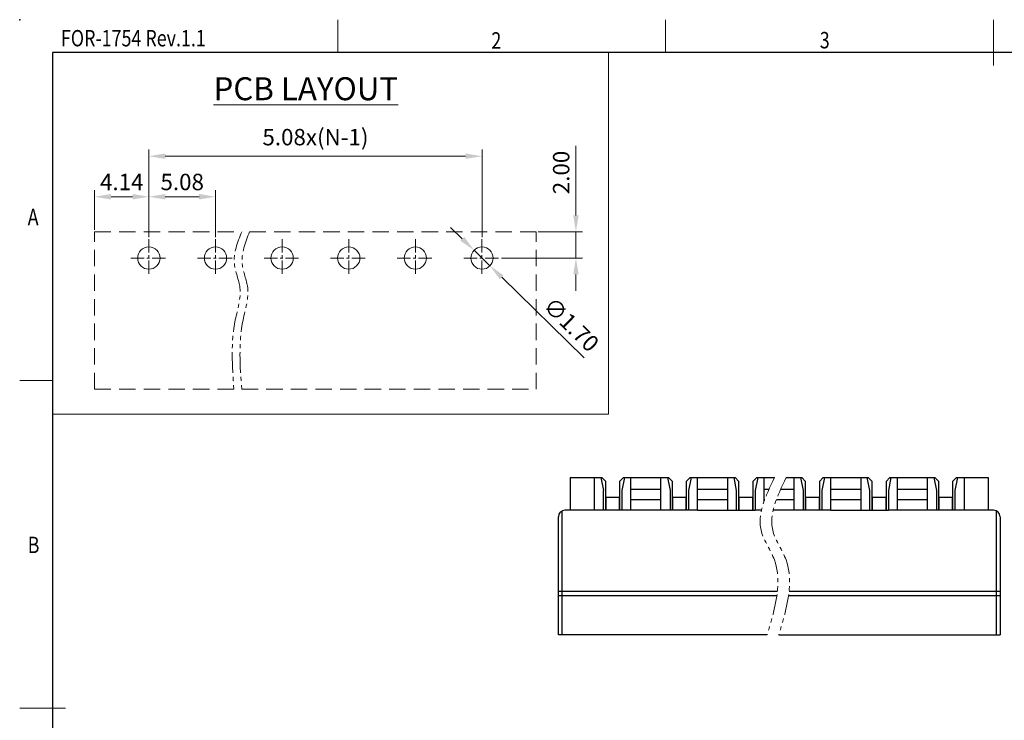
# Model space of a CAD drawing. Units: inches. Extents: x 3728 to 5488, y -3183 to -825.
# Drawn here: x 5191 to 5341, y -3079 to -2973 of the extents above; entities that cross this region are included whole.
import ezdxf
from ezdxf.enums import TextEntityAlignment as Align

# ---------------------------------------------------------------- set-up
doc = ezdxf.new("R2010")
doc.units = ezdxf.units.IN
doc.header["$MEASUREMENT"] = 0
for name, pattern in [('CENTER', [2, 1.25, -0.25, 0.25, -0.25]), ('CENTER2', [28.575, 19.05, -3.175, 3.175, -3.175]), ('DASHED2', [0.375, 0.25, -0.125]), ('PHANTOM2', [1.25, 0.625, -0.125, 0.125, -0.125, 0.125, -0.125])]:
    doc.linetypes.add(name, pattern=pattern)
doc.layers.get('0').update_dxf_attribs({"lineweight": 30})
doc.layers.get('Defpoints').update_dxf_attribs({"lineweight": 13})
doc.layers.add('06___PRT_ALL_SURFS', color=7, linetype='Continuous')
doc.layers.add('_BLACK_HOLE', color=7, linetype='Continuous')
for name, color, linetype, lineweight in [('DIM1', 3, 'Continuous', 13), ('TEXT', 6, 'Continuous', 13), ('中心线', 1, 'CENTER2', 13), ('尺寸线', 3, 'Continuous', 13), ('打断线', 4, 'PHANTOM2', 13), ('注解', 3, 'Continuous', 13), ('虚线', 6, 'DASHED2', 13), ('轮廓线', 7, 'Continuous', 30)]:
    doc.layers.add(name, color=color, linetype=linetype, lineweight=lineweight)
doc.styles.add('romans-高2.5', font='romans.shx', dxfattribs={"width": 0.8, "height": 2.5})
doc.styles.add('romans-高3.5', font='romans.shx', dxfattribs={"width": 0.8, "height": 3.5})
doc.styles.add('宋体-高2.5', font='txt', dxfattribs={"width": 0.8, "height": 2.5})
doc.dimstyles.new('A4_0.5-Rev.1.1', dxfattribs={"dimtxt": 2.5, "dimasz": 2.5, "dimexe": 1, "dimexo": 0.3, "dimgap": 1, "dimtad": 1, "dimlfac": 0.5, "dimzin": 1, "dimdsep": 46, "dimtxsty": 'romans-高2.5', "dimcen": 1, "dimclrd": 256, "dimclre": 256, "dimclrt": 256, "dimadec": 1, "dimazin": 0, "dimtfac": 1, "dimtmove": 0, "dimatfit": 3, "dimfxl": 1, "dimtolj": 1, "dimtzin": 0, "dimlwd": -1, "dimlwe": -1, "dimarcsym": 0})

# ---------------------------------------------------------------- blocks, each defined once
blk = doc.blocks.new('FOR-1754 Rev.1.1-A4客户图')
at = {"layer": 'TEXT'}
for p, q in [((-243.5, 200), (-243.5, 205)), ((-193.5, 200), (-193.5, 205)), ((-287, 150), (-292, 150))]:
    blk.add_line(p, q, dxfattribs=at)
at = {"layer": '尺寸线'}
for p, q in [((-143.5, 198), (-143.5, 205)), ((-285, 100), (-292, 100))]:
    blk.add_line(p, q, dxfattribs=at)
at = {"layer": '轮廓线'}
blk.add_line((-287, 200), (-287, 0), dxfattribs=at)
blk.add_lwpolyline([(-74.67, 0), (0, 0), (0, 200), (-287, 200)], dxfattribs=at)
blk.add_point((-292, 205), dxfattribs=at)
at = {"layer": 'TEXT', "style": 'romans-高2.5', "width": 0.8}
for s, p in [('FOR-1754 Rev.1.1', (-285.71, 200.93)), ('2', (-220.07, 200.59)), ('3', (-169.99, 200.63)), ('A', (-290.78, 173.66)), ('B', (-290.78, 123.66))]:
    blk.add_text(s, height=2.5, dxfattribs=at).set_placement(p)
at = {"layer": '尺寸线', "width": 0.8}
for tag, height, style, p in [('/', 2.5, 'romans-高2.5', (-94.89, 30.44)), ('/', 2.5, 'romans-高2.5', (-96.71, 25.38)), ('/', 2.5, 'romans-高2.5', (-102.11, 20.6)), ('15EDGKNM-3.81-XXP-1Y-1000A(H)', 3.5, 'romans-高3.5', (-40.89, 11.73)), ('CENGMZ_2018.10.18', 2.5, 'romans-高2.5', (-97.54, 6.17)), ('15EDGKNM-3.5-C04', 2.5, 'romans-高2.5', (-47.36, 6.2)), ('T0-1', 2.5, 'romans-高2.5', (-5.69, 6.17)), ('2:1', 2.5, 'romans-高2.5', (-23.28, 1.2)), ('1/1', 2.5, 'romans-高2.5', (-5.77, 1.37))]:
    blk.add_attdef(tag, text='', height=height, dxfattribs=dict(at, style=style)).set_placement(p, align=Align.CENTER)
at = {"layer": '尺寸线', "style": '宋体-高2.5', "width": 0.8}
blk.add_attdef('/', text='', height=2.5, dxfattribs=at).set_placement((-55.64, 31.97), align=Align.MIDDLE_LEFT)
blk = doc.blocks.new('*D154')
at = {"layer": 'Defpoints', "color": 0}
for p in [(5261.04, -2993.47), (5210.24, -3006.13), (5261.04, -3006.13)]:
    blk.add_point(p, dxfattribs=at)
at = {"layer": '尺寸线'}
for p, q in [((5210.24, -3005.83), (5210.24, -2992.47)), ((5261.04, -3005.83), (5261.04, -2992.47)), ((5212.74, -2993.47), (5258.54, -2993.47))]:
    blk.add_line(p, q, dxfattribs=at)
for points in [[(5212.74, -2993.05), (5212.74, -2993.88), (5210.24, -2993.47)], [(5258.54, -2993.05), (5258.54, -2993.88), (5261.04, -2993.47)]]:
    blk.add_solid(points, dxfattribs=at)
at = {"layer": '尺寸线', "insert": (5235.64, -2990.56), "char_height": 2.5, "attachment_point": 5, "style": 'romans-高2.5'}
blk.add_mtext('\\A1;5.08x(N-1)', dxfattribs=at)
blk = doc.blocks.new('*D155')
at = {"layer": 'Defpoints', "color": 0}
for p in [(5269.32, -3005), (5275.36, -3005), (5263.72, -3009)]:
    blk.add_point(p, dxfattribs=at)
at = {"layer": '尺寸线'}
for p, q in [((5275.36, -3002.5), (5275.36, -2991.91)), ((5269.62, -3005), (5276.36, -3005)), ((5275.36, -3009), (5275.36, -3005)), ((5264.02, -3009), (5276.36, -3009)), ((5275.36, -3011.5), (5275.36, -3014))]:
    blk.add_line(p, q, dxfattribs=at)
for points in [[(5274.95, -3002.5), (5275.78, -3002.5), (5275.36, -3005)], [(5274.95, -3011.5), (5275.78, -3011.5), (5275.36, -3009)]]:
    blk.add_solid(points, dxfattribs=at)
at = {"layer": '尺寸线', "insert": (5273.11, -2995.95), "char_height": 2.5, "attachment_point": 5, "rotation": 90, "style": 'romans-高2.5'}
blk.add_mtext('\\A1;2.00', dxfattribs=at)
blk = doc.blocks.new('*D159')
at = {"layer": 'Defpoints', "color": 0}
for p in [(5259.82, -3007.81), (5262.25, -3010.19)]:
    blk.add_point(p, dxfattribs=at)
at = {"layer": '尺寸线'}
for p, q in [((5258.03, -3006.07), (5256.24, -3004.32)), ((5259.82, -3007.81), (5262.25, -3010.19)), ((5276.63, -3024.21), (5264.04, -3011.93))]:
    blk.add_line(p, q, dxfattribs=at)
for points in [[(5258.32, -3005.77), (5257.74, -3006.37), (5259.82, -3007.81)], [(5264.33, -3011.64), (5263.75, -3012.23), (5262.25, -3010.19)]]:
    blk.add_solid(points, dxfattribs=at)
at = {"layer": '尺寸线', "insert": (5274.65, -3019.14), "char_height": 2.5, "attachment_point": 5, "rotation": 315.708, "style": 'romans-高2.5'}
blk.add_mtext('\\A1;∅1.70', dxfattribs=at)
blk = doc.blocks.new('*D160')
at = {"layer": 'Defpoints', "color": 0}
for p in [(5210.24, -2999.65), (5201.96, -3005), (5210.24, -3006.13)]:
    blk.add_point(p, dxfattribs=at)
at = {"layer": '尺寸线'}
for p, q in [((5201.96, -3004.7), (5201.96, -2998.65)), ((5204.46, -2999.65), (5207.74, -2999.65)), ((5210.24, -3005.83), (5210.24, -2998.65))]:
    blk.add_line(p, q, dxfattribs=at)
for points in [[(5204.46, -2999.23), (5204.46, -3000.07), (5201.96, -2999.65)], [(5207.74, -2999.23), (5207.74, -3000.07), (5210.24, -2999.65)]]:
    blk.add_solid(points, dxfattribs=at)
at = {"layer": '尺寸线', "insert": (5206.1, -2997.4), "char_height": 2.5, "attachment_point": 5, "style": 'romans-高2.5'}
blk.add_mtext('\\A1;4.14', dxfattribs=at)
blk = doc.blocks.new('*D161')
at = {"layer": 'Defpoints', "color": 0}
for p in [(5220.4, -2999.65), (5210.24, -3006.13), (5220.4, -3006.13)]:
    blk.add_point(p, dxfattribs=at)
at = {"layer": '尺寸线'}
for p, q in [((5210.24, -3005.83), (5210.24, -2998.65)), ((5212.74, -2999.65), (5217.9, -2999.65)), ((5220.4, -3005.83), (5220.4, -2998.65))]:
    blk.add_line(p, q, dxfattribs=at)
for points in [[(5212.74, -2999.23), (5212.74, -3000.07), (5210.24, -2999.65)], [(5217.9, -2999.23), (5217.9, -3000.07), (5220.4, -2999.65)]]:
    blk.add_solid(points, dxfattribs=at)
at = {"layer": '尺寸线', "insert": (5215.32, -2997.4), "char_height": 2.5, "attachment_point": 5, "style": 'romans-高2.5'}
blk.add_mtext('\\A1;5.08', dxfattribs=at)

msp = doc.modelspace()

# ---------------------------------------------------------------- linework, layer by layer
at = {"color": 7, "linetype": 'Continuous'}
for p, q in [((5283.758, -3042.468), (5289.468, -3042.468)), ((5288.318, -3047.468), (5288.318, -3042.468)), ((5289.308, -3042.468), (5289.708, -3044.468)), ((5293.918, -3042.468), (5299.628, -3042.468)), ((5298.478, -3042.468), (5298.478, -3047.468)), ((5299.868, -3044.468), (5299.468, -3042.468)), ((5304.078, -3042.468), (5305.63, -3042.468)), ((5307.408, -3042.468), (5309.788, -3042.468)), ((5308.638, -3047.468), (5308.638, -3042.468)), ((5309.628, -3042.468), (5310.028, -3044.468)), ((5314.238, -3042.468), (5319.948, -3042.468)), ((5318.798, -3042.468), (5318.798, -3047.468)), ((5320.188, -3044.468), (5319.788, -3042.468)), ((5324.398, -3042.468), (5330.108, -3042.468)), ((5328.958, -3047.468), (5328.958, -3042.468)), ((5329.948, -3042.468), (5330.348, -3044.468)), ((5330.108, -3042.468), (5330.708, -3043.068)), ((5330.708, -3047.468), (5330.708, -3043.068)), ((5288.318, -3044.268), (5283.758, -3044.268)), ((5289.708, -3044.468), (5289.708, -3047.468)), ((5298.478, -3044.268), (5293.918, -3044.268)), ((5299.868, -3047.468), (5299.868, -3044.468)), ((5304.795, -3044.268), (5304.078, -3044.268)), ((5308.638, -3044.268), (5306.573, -3044.268)), ((5310.028, -3044.468), (5310.028, -3047.468)), ((5318.798, -3044.268), (5314.238, -3044.268)), ((5320.188, -3047.468), (5320.188, -3044.468)), ((5328.958, -3044.268), (5324.398, -3044.268)), ((5330.348, -3044.468), (5330.348, -3047.468)), ((5279.958, -3047.468), (5279.958, -3045.468)), ((5279.958, -3045.468), (5281.958, -3045.468)), ((5281.958, -3045.468), (5281.958, -3047.468)), ((5288.318, -3045.868), (5283.758, -3045.868)), ((5290.118, -3047.468), (5290.118, -3045.468)), ((5290.118, -3045.468), (5292.118, -3045.468)), ((5292.118, -3045.468), (5292.118, -3047.468)), ((5298.478, -3045.868), (5293.918, -3045.868)), ((5300.278, -3047.468), (5300.278, -3045.468)), ((5300.278, -3045.468), (5302.278, -3045.468)), ((5302.278, -3045.468), (5302.278, -3047.468)), ((5304.144, -3045.868), (5304.078, -3045.868)), ((5308.638, -3045.868), (5305.922, -3045.868)), ((5310.438, -3047.468), (5310.438, -3045.468)), ((5310.438, -3045.468), (5312.438, -3045.468)), ((5312.438, -3045.468), (5312.438, -3047.468)), ((5318.798, -3045.868), (5314.238, -3045.868)), ((5320.598, -3047.468), (5320.598, -3045.468)), ((5320.598, -3045.468), (5322.598, -3045.468)), ((5322.598, -3045.468), (5322.598, -3047.468)), ((5328.958, -3045.868), (5324.398, -3045.868)), ((5330.758, -3045.468), (5332.758, -3045.468)), ((5330.758, -3047.468), (5330.758, -3045.468)), ((5332.758, -3045.468), (5332.758, -3047.468)), ((5292.528, -3047.468), (5283.758, -3047.468)), ((5293.918, -3047.468), (5302.688, -3047.468)), ((5312.848, -3047.468), (5305.444, -3047.468)), ((5314.238, -3047.468), (5323.008, -3047.468)), ((5330.348, -3047.468), (5324.398, -3047.468))]:
    msp.add_line(p, q, dxfattribs=at)
for p, q in [((5306.082, -3059.868), (5272.678, -3059.868)), ((5340.038, -3059.868), (5307.86, -3059.868))]:
    msp.add_line(p, q)
at = {"layer": '06___PRT_ALL_SURFS', "color": 7, "linetype": 'Continuous'}
for p, q in [((5282.008, -3043.068), (5282.608, -3042.468)), ((5282.008, -3043.068), (5282.008, -3047.468)), ((5282.768, -3042.468), (5282.368, -3044.468)), ((5282.608, -3042.468), (5283.758, -3042.468)), ((5283.758, -3047.468), (5283.758, -3042.468)), ((5289.468, -3042.468), (5290.068, -3043.068)), ((5290.068, -3047.468), (5290.068, -3043.068)), ((5292.168, -3043.068), (5292.768, -3042.468)), ((5292.168, -3043.068), (5292.168, -3047.468)), ((5292.928, -3042.468), (5292.528, -3044.468)), ((5292.768, -3042.468), (5293.918, -3042.468)), ((5293.918, -3047.468), (5293.918, -3042.468)), ((5299.628, -3042.468), (5300.228, -3043.068)), ((5300.228, -3047.468), (5300.228, -3043.068)), ((5302.328, -3043.068), (5302.928, -3042.468)), ((5302.328, -3043.068), (5302.328, -3047.468)), ((5303.088, -3042.468), (5302.688, -3044.468)), ((5302.928, -3042.468), (5304.078, -3042.468)), ((5304.078, -3046.052), (5304.078, -3042.468)), ((5309.788, -3042.468), (5310.388, -3043.068)), ((5310.388, -3047.468), (5310.388, -3043.068)), ((5312.488, -3043.068), (5313.088, -3042.468)), ((5312.488, -3043.068), (5312.488, -3047.468)), ((5313.248, -3042.468), (5312.848, -3044.468)), ((5313.088, -3042.468), (5314.238, -3042.468)), ((5314.238, -3047.468), (5314.238, -3042.468)), ((5319.948, -3042.468), (5320.548, -3043.068)), ((5320.548, -3047.468), (5320.548, -3043.068)), ((5322.648, -3043.068), (5323.248, -3042.468)), ((5322.648, -3043.068), (5322.648, -3047.468)), ((5323.408, -3042.468), (5323.008, -3044.468)), ((5323.248, -3042.468), (5324.398, -3042.468)), ((5324.398, -3047.468), (5324.398, -3042.468)), ((5282.368, -3044.468), (5282.368, -3047.468)), ((5292.528, -3044.468), (5292.528, -3047.468)), ((5302.688, -3044.468), (5302.688, -3047.468)), ((5312.848, -3044.468), (5312.848, -3047.468)), ((5323.008, -3044.468), (5323.008, -3047.468)), ((5283.758, -3047.468), (5282.368, -3047.468)), ((5293.918, -3047.468), (5292.528, -3047.468)), ((5303.665, -3047.468), (5302.688, -3047.468)), ((5314.238, -3047.468), (5312.848, -3047.468)), ((5324.398, -3047.468), (5323.008, -3047.468))]:
    msp.add_line(p, q, dxfattribs=at)
at = {"layer": '_BLACK_HOLE', "color": 7, "linetype": 'Continuous'}
for p, q in [((5274.478, -3042.468), (5274.478, -3047.468)), ((5274.478, -3042.468), (5279.308, -3042.468)), ((5278.158, -3042.468), (5278.158, -3047.468)), ((5279.148, -3042.468), (5279.548, -3044.468)), ((5279.308, -3042.468), (5279.908, -3043.068)), ((5279.908, -3047.468), (5279.908, -3043.068)), ((5332.808, -3043.068), (5333.408, -3042.468)), ((5332.808, -3043.068), (5332.808, -3047.468)), ((5333.568, -3042.468), (5333.168, -3044.468)), ((5333.408, -3042.468), (5338.238, -3042.468)), ((5334.558, -3042.468), (5334.558, -3047.468)), ((5338.238, -3042.468), (5338.238, -3047.468)), ((5279.548, -3047.468), (5279.548, -3044.468)), ((5333.168, -3044.468), (5333.168, -3047.468)), ((5273.278, -3066.468), (5273.278, -3047.552)), ((5282.368, -3047.468), (5273.678, -3047.468)), ((5339.038, -3047.468), (5330.348, -3047.468)), ((5339.438, -3047.552), (5339.438, -3066.468)), ((5272.678, -3066.468), (5272.678, -3048.468)), ((5340.038, -3048.468), (5340.038, -3066.468)), ((5272.678, -3060.468), (5306.005, -3060.468)), ((5307.783, -3060.468), (5307.839, -3060.468)), ((5307.783, -3060.468), (5340.038, -3060.468)), ((5304.512, -3066.468), (5272.678, -3066.468)), ((5306.29, -3066.468), (5340.038, -3066.468))]:
    msp.add_line(p, q, dxfattribs=at)
for centre, start, end in [((5273.678, -3048.468), 90, 180), ((5339.038, -3048.468), 0, 90)]:
    msp.add_arc(centre, 1, start, end, dxfattribs=at)
at = {"layer": 'DIM1', "color": 7, "linetype": 'ByBlock'}
for centre in [(5210.236, -3009.001), (5220.396, -3009.001), (5230.556, -3009.001), (5240.716, -3009.001), (5250.876, -3009.001), (5261.036, -3009.001)]:
    msp.add_circle(centre, 1.7, dxfattribs=at)
at = {"layer": '中心线', "color": 1, "linetype": 'CENTER', "ltscale": 1.6256}
for p, q in [((5210.236, -3006.13), (5210.236, -3011.691)), ((5220.396, -3006.13), (5220.396, -3011.691)), ((5230.556, -3006.13), (5230.556, -3011.691)), ((5240.716, -3006.13), (5240.716, -3011.691)), ((5250.876, -3006.13), (5250.876, -3011.691)), ((5261.036, -3006.13), (5261.036, -3011.691)), ((5207.475, -3009.001), (5212.917, -3009.001)), ((5217.635, -3009.001), (5223.077, -3009.001)), ((5227.795, -3009.001), (5233.237, -3009.001)), ((5237.955, -3009.001), (5243.397, -3009.001)), ((5248.115, -3009.001), (5253.557, -3009.001)), ((5258.275, -3009.001), (5263.717, -3009.001))]:
    msp.add_line(p, q, dxfattribs=at)
at = {"layer": '尺寸线'}
for p, q in [((5280.33, -3032.808), (5280.33, -2977.652)), ((5195.536, -3032.808), (5280.33, -3032.808))]:
    msp.add_line(p, q, dxfattribs=at)
at = {"layer": '打断线', "ltscale": 5}
for points, knots in [([(5224.397, -3005.001), (5223.754, -3006.639), (5222.635, -3009.489), (5224.726, -3013.917), (5222.574, -3020.289), (5222.95, -3025.469), (5223.206, -3029.001)], [0, 0, 0, 0, 5.0324625, 8.7580842, 13.6944369, 24.2729963, 24.2729963, 24.2729963, 24.2729963]), ([(5225.584, -3005.001), (5224.941, -3006.639), (5223.823, -3009.489), (5225.914, -3013.917), (5223.761, -3020.289), (5224.137, -3025.469), (5224.393, -3029.001)], [0, 0, 0, 0, 5.0324625, 8.7580842, 13.6944369, 24.2729963, 24.2729963, 24.2729963, 24.2729963]), ([(5305.63, -3042.468), (5304.287, -3045.3), (5302.194, -3049.717), (5306.821, -3055.868), (5305.949, -3061.686), (5304.849, -3065.348), (5304.512, -3066.468)], [0, 0, 0, 0, 8.4896633, 13.2391493, 21.2639237, 24.803299, 24.803299, 24.803299, 24.803299]), ([(5307.408, -3042.468), (5306.066, -3045.3), (5303.972, -3049.717), (5308.599, -3055.868), (5307.728, -3061.686), (5306.627, -3065.348), (5306.29, -3066.468)], [0, 0, 0, 0, 8.4896633, 13.2391493, 21.2639237, 24.803299, 24.803299, 24.803299, 24.803299])]:
    msp.add_open_spline(points, degree=3, knots=knots, dxfattribs=at)
at = {"layer": '虚线', "ltscale": 10}
for p, q in [((5201.956, -3005.001), (5224.397, -3005.001)), ((5201.956, -3029.001), (5201.956, -3005.001)), ((5225.584, -3005.001), (5269.316, -3005.001)), ((5269.316, -3029.001), (5269.316, -3005.001)), ((5201.956, -3029.001), (5223.206, -3029.001)), ((5224.393, -3029.001), (5269.316, -3029.001))]:
    msp.add_line(p, q, dxfattribs=at)

# ---------------------------------------------------------------- block references
msp.add_blockref('FOR-1754 Rev.1.1-A4客户图', (5482.536, -3177.652))

# ---------------------------------------------------------------- texts
at = {"layer": '注解', "insert": (5248.244, -2981.43), "char_height": 3.5, "width": 159.2184, "attachment_point": 3, "style": 'romans-高2.5'}
msp.add_mtext('{\\LPCB LAYOUT}', dxfattribs=at)

# ---------------------------------------------------------------- dimensions: what is measured, and where the dimension line sits
at = {"layer": '尺寸线'}
dim = msp.add_linear_dim(base=(5261.036, -2993.467), p1=(5210.236, -3006.13), p2=(5261.036, -3006.13), text='5.08x(N-1)', dimstyle='A4_0.5-Rev.1.1', dxfattribs=at)
dim.commit()
dim.dimension.update_dxf_attribs({"geometry": '*D154', "text_midpoint": (5235.636, -2990.562)})
dim = msp.add_linear_dim(base=(5275.363, -3005.001), p1=(5263.717, -3009.001), p2=(5269.316, -3005.001), angle=90, dimstyle='A4_0.5-Rev.1.1', dxfattribs=at)
dim.commit()
dim.dimension.update_dxf_attribs({"geometry": '*D155', "text_midpoint": (5275.363, -2995.954), "dimtype": 160})
for base, p1, p2, picture, middle in [((5210.236, -2999.649), (5201.956, -3005.001), (5210.236, -3006.13), '*D160', (5206.096, -2997.399)), ((5220.396, -2999.649), (5210.236, -3006.13), (5220.396, -3006.13), '*D161', (5215.316, -2997.399))]:
    dim = msp.add_linear_dim(base=base, p1=p1, p2=p2, dimstyle='A4_0.5-Rev.1.1', dxfattribs=at)
    dim.commit()
    dim.dimension.update_dxf_attribs({"geometry": picture, "text_midpoint": middle})
dim = msp.add_diameter_dim_2p(p1=(5259.819, -3007.814), p2=(5262.253, -3010.189), dimstyle='A4_0.5-Rev.1.1', dxfattribs=at)
dim.commit()
dim.dimension.update_dxf_attribs({"geometry": '*D159', "text_midpoint": (5273.081, -3020.752), "dimtype": 163})

doc.saveas('drawing.dxf')
